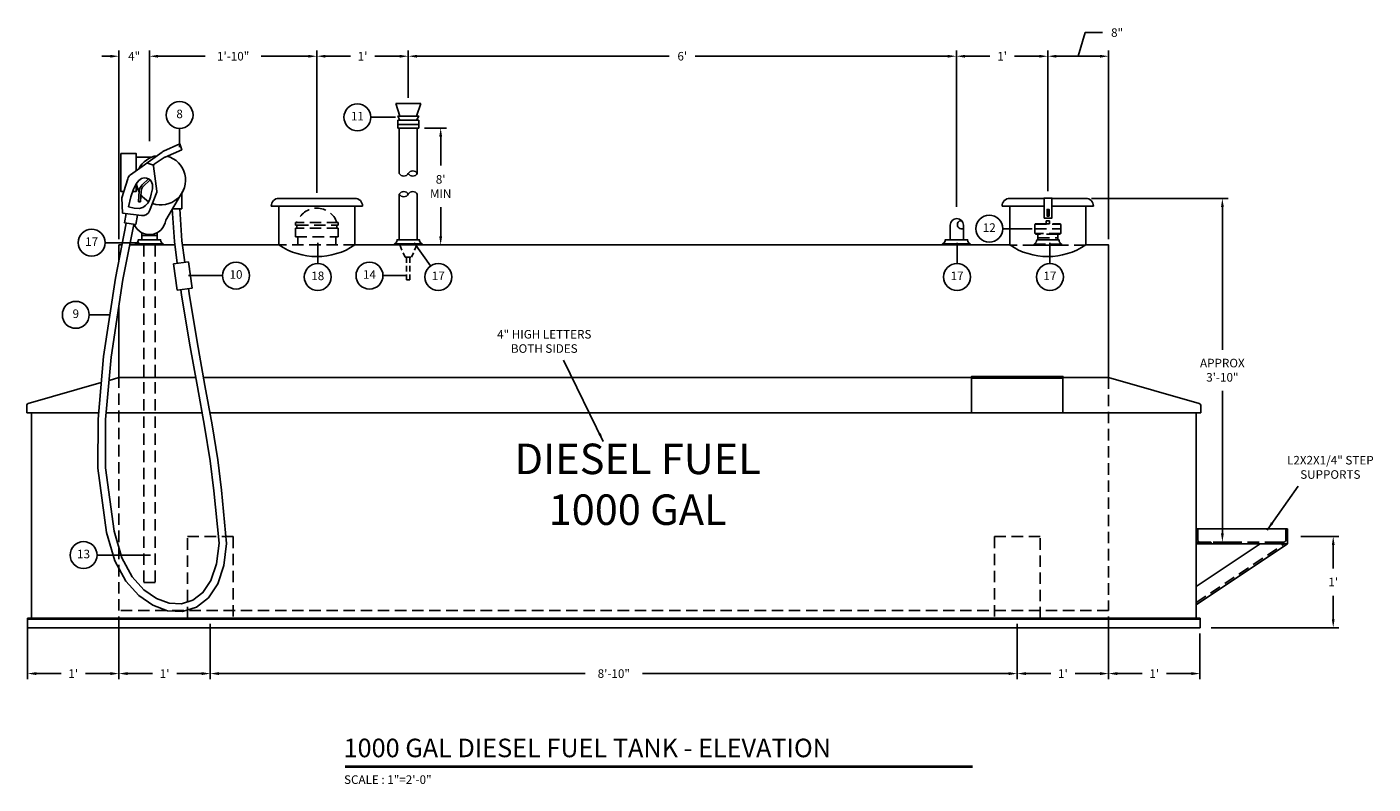
# Model space of a CAD drawing. Extents: x 34 to 389, y 32 to 263.
# Drawn here: x 34 to 211, y 35 to 135 of the extents above; entities that cross this region are included whole.
import ezdxf

# ---------------------------------------------------------------- set-up
doc = ezdxf.new("R2010")
doc.units = 0
doc.header["$LTSCALE"] = 6
doc.linetypes.add('HIDDEN', pattern=[0.375, 0.25, -0.125])
doc.layers.get('0').update_dxf_attribs({"linetype": 'CONTINUOUS'})
doc.layers.get('DEFPOINTS').update_dxf_attribs({"linetype": 'CONTINUOUS'})
for name, color, linetype in [('COMPS', 11, 'CONTINUOUS'), ('TANK', 4, 'CONTINUOUS'), ('TEXT', 1, 'CONTINUOUS')]:
    doc.layers.add(name, color=color, linetype=linetype)
doc.styles.add('C', font='Au102s01.shx', dxfattribs={"height": 48})
doc.styles.add('O', font='Au101s00.shx', dxfattribs={"height": 1.5})
doc.styles.add('S', font='simplex.shx', dxfattribs={"height": 1.125})
doc.styles.add('SI', font='simplex.shx', dxfattribs={"oblique": 15, "height": 2.8125})
doc.dimstyles.get("Standard").update_dxf_attribs({"dimtxt": 0.18, "dimasz": 0.18, "dimexe": 0.18, "dimexo": 0.0625, "dimgap": 0.09, "dimtad": 0, "dimtih": 1, "dimtoh": 1, "dimdec": 4, "dimzin": 0, "dimtxsty": 'STANDARD', "dimcen": 0.09, "dimazin": 3, "dimtfac": 1, "dimtdec": 4, "dimtofl": 0, "dimtmove": 0, "dimatfit": 3, "dimtolj": 1, "dimtzin": 0})

# ---------------------------------------------------------------- blocks, each defined once
blk = doc.blocks.new('*D10')
at = {"color": 0, "linetype": 'BYBLOCK'}
for p, q in [((136.63, 59.13), (141.63, 59.13)), ((140.88, 58.01), (140.88, 54.93)), ((140.88, 48.26), (140.88, 51.34)), ((124.86, 47.13), (141.63, 47.13))]:
    blk.add_line(p, q, dxfattribs=at)
for points in [[(140.7, 58.01), (141.07, 58.01), (140.88, 59.13)], [(140.7, 48.26), (141.07, 48.26), (140.88, 47.13)]]:
    blk.add_solid(points, dxfattribs=at)
at = {"layer": 'DEFPOINTS', "color": 0, "linetype": 'BYBLOCK'}
for p in [(135.88, 59.13), (124.11, 47.13), (140.88, 47.13)]:
    blk.add_point(p, dxfattribs=at)
at = {"color": 0, "linetype": 'BYBLOCK', "insert": (140.88, 53.13), "char_height": 1.125, "attachment_point": 5, "style": 'S'}
blk.add_mtext("\\A1;1'", dxfattribs=at)
blk = doc.blocks.new('PIPEND')
for centre, start, end in [((0.144, -0.25), 119.91813, 240.08187), ((0.144, -0.75), 119.91813, 240.08187), ((-0.144, -0.75), 299.91813, 60.08187)]:
    blk.add_arc(centre, 0.288, start, end)
blk = doc.blocks.new('*D11')
at = {"color": 0, "linetype": 'BYBLOCK'}
for p, q in [((86.5, 112.72), (89.39, 112.72)), ((88.64, 111.6), (88.64, 107.79)), ((88.64, 98.51), (88.64, 102.32)), ((78.13, 97.38), (89.39, 97.38))]:
    blk.add_line(p, q, dxfattribs=at)
for points in [[(88.45, 111.6), (88.83, 111.6), (88.64, 112.72)], [(88.45, 98.51), (88.83, 98.51), (88.64, 97.38)]]:
    blk.add_solid(points, dxfattribs=at)
at = {"layer": 'DEFPOINTS', "color": 0, "linetype": 'BYBLOCK'}
for p in [(85.75, 112.72), (88.64, 112.72), (77.38, 97.38)]:
    blk.add_point(p, dxfattribs=at)
at = {"color": 0, "linetype": 'BYBLOCK', "insert": (88.64, 105.05), "char_height": 1.125, "attachment_point": 5, "style": 'S'}
blk.add_mtext("\\A1;{8'}\\P{MIN}", dxfattribs=at)
blk = doc.blocks.new('*D12')
at = {"color": 0, "linetype": 'BYBLOCK'}
for p, q in [((109.13, 103.49), (127.07, 103.49)), ((126.32, 102.36), (126.32, 83.63)), ((126.32, 59.51), (126.32, 78.24)), ((127.89, 58.38), (125.57, 58.38))]:
    blk.add_line(p, q, dxfattribs=at)
for points in [[(126.14, 102.36), (126.51, 102.36), (126.32, 103.49)], [(126.14, 59.51), (126.51, 59.51), (126.32, 58.38)]]:
    blk.add_solid(points, dxfattribs=at)
at = {"layer": 'DEFPOINTS', "color": 0, "linetype": 'BYBLOCK'}
for p in [(108.38, 103.49), (126.32, 58.38), (128.64, 58.38)]:
    blk.add_point(p, dxfattribs=at)
at = {"color": 0, "linetype": 'BYBLOCK', "insert": (126.32, 80.94), "char_height": 1.125, "attachment_point": 5, "style": 'S'}
blk.add_mtext('\\A1;{APPROX}\\P{3\'-10"}', dxfattribs=at)
blk = doc.blocks.new('*D15')
at = {"color": 0, "linetype": 'BYBLOCK'}
for p, q in [((45.26, 122.15), (44.13, 122.15)), ((46.38, 98.13), (46.38, 122.9)), ((50.38, 110.98), (50.38, 122.9)), ((51.51, 122.15), (52.63, 122.15))]:
    blk.add_line(p, q, dxfattribs=at)
for points in [[(45.26, 122.33), (45.26, 121.96), (46.38, 122.15)], [(51.51, 122.33), (51.51, 121.96), (50.38, 122.15)]]:
    blk.add_solid(points, dxfattribs=at)
at = {"layer": 'DEFPOINTS', "color": 0, "linetype": 'BYBLOCK'}
for p in [(50.38, 122.15), (50.38, 110.23), (46.38, 97.38)]:
    blk.add_point(p, dxfattribs=at)
at = {"color": 0, "linetype": 'BYBLOCK', "insert": (48.38, 122.15), "char_height": 1.125, "attachment_point": 5, "style": 'S'}
blk.add_mtext('\\A1;4"', dxfattribs=at)
blk = doc.blocks.new('*D16')
at = {"color": 0, "linetype": 'BYBLOCK'}
for p, q in [((51.51, 122.15), (57.71, 122.15)), ((71.26, 122.15), (65.05, 122.15)), ((72.38, 104.22), (72.38, 122.9))]:
    blk.add_line(p, q, dxfattribs=at)
for points in [[(51.51, 122.33), (51.51, 121.96), (50.38, 122.15)], [(71.26, 122.33), (71.26, 121.96), (72.38, 122.15)]]:
    blk.add_solid(points, dxfattribs=at)
at = {"layer": 'DEFPOINTS', "color": 0, "linetype": 'BYBLOCK'}
for p in [(72.38, 122.15), (50.38, 110.23), (72.38, 103.47)]:
    blk.add_point(p, dxfattribs=at)
at = {"color": 0, "linetype": 'BYBLOCK', "insert": (61.38, 122.15), "char_height": 1.125, "attachment_point": 5, "style": 'S'}
blk.add_mtext('\\A1;1\'-10"', dxfattribs=at)
blk = doc.blocks.new('*D17')
at = {"color": 0, "linetype": 'BYBLOCK'}
for p, q in [((73.51, 122.15), (76.78, 122.15)), ((83.26, 122.15), (79.99, 122.15)), ((84.38, 116.69), (84.38, 122.9))]:
    blk.add_line(p, q, dxfattribs=at)
for points in [[(73.51, 122.33), (73.51, 121.96), (72.38, 122.15)], [(83.26, 122.33), (83.26, 121.96), (84.38, 122.15)]]:
    blk.add_solid(points, dxfattribs=at)
at = {"layer": 'DEFPOINTS', "color": 0, "linetype": 'BYBLOCK'}
for p in [(84.38, 122.15), (84.38, 115.94), (72.38, 102.07)]:
    blk.add_point(p, dxfattribs=at)
at = {"color": 0, "linetype": 'BYBLOCK', "insert": (78.38, 122.15), "char_height": 1.125, "attachment_point": 5, "style": 'S'}
blk.add_mtext("\\A1;1'", dxfattribs=at)
blk = doc.blocks.new('*D18')
at = {"color": 0, "linetype": 'BYBLOCK'}
for p, q in [((85.51, 122.15), (118.67, 122.15)), ((155.25, 122.15), (122.09, 122.15)), ((156.38, 102.4), (156.38, 122.9))]:
    blk.add_line(p, q, dxfattribs=at)
for points in [[(85.51, 122.33), (85.51, 121.96), (84.38, 122.15)], [(155.25, 122.33), (155.25, 121.96), (156.38, 122.15)]]:
    blk.add_solid(points, dxfattribs=at)
at = {"layer": 'DEFPOINTS', "color": 0, "linetype": 'BYBLOCK'}
for p in [(156.38, 122.15), (84.38, 115.94), (156.38, 101.65)]:
    blk.add_point(p, dxfattribs=at)
at = {"color": 0, "linetype": 'BYBLOCK', "insert": (120.38, 122.15), "char_height": 1.125, "attachment_point": 5, "style": 'S'}
blk.add_mtext("\\A1;6'", dxfattribs=at)
blk = doc.blocks.new('*D19')
at = {"color": 0, "linetype": 'BYBLOCK'}
for p, q in [((92.5, 122.15), (95.78, 122.15)), ((102.27, 122.15), (99, 122.15)), ((103.4, 104.42), (103.4, 122.9))]:
    blk.add_line(p, q, dxfattribs=at)
for points in [[(92.5, 122.33), (92.5, 121.96), (91.38, 122.15)], [(102.27, 122.33), (102.27, 121.96), (103.4, 122.15)]]:
    blk.add_solid(points, dxfattribs=at)
at = {"layer": 'DEFPOINTS', "color": 0, "linetype": 'BYBLOCK'}
for p in [(103.4, 122.15), (103.4, 103.67), (91.38, 98.07)]:
    blk.add_point(p, dxfattribs=at)
at = {"color": 0, "linetype": 'BYBLOCK', "insert": (97.39, 122.15), "char_height": 1.125, "attachment_point": 5, "style": 'S'}
blk.add_mtext("\\A1;1'", dxfattribs=at)
blk = doc.blocks.new('*D20')
at = {"color": 0, "linetype": 'BYBLOCK'}
for p, q in [((107.39, 122.15), (108.32, 125.25)), ((108.32, 125.25), (110.57, 125.25)), ((104.52, 122.15), (110.26, 122.15)), ((111.38, 98.13), (111.38, 122.9))]:
    blk.add_line(p, q, dxfattribs=at)
for points in [[(104.52, 122.33), (104.52, 121.96), (103.4, 122.15)], [(110.26, 122.33), (110.26, 121.96), (111.38, 122.15)]]:
    blk.add_solid(points, dxfattribs=at)
at = {"layer": 'DEFPOINTS', "color": 0, "linetype": 'BYBLOCK'}
for p in [(111.38, 122.15), (103.4, 99.49), (111.38, 97.38)]:
    blk.add_point(p, dxfattribs=at)
at = {"color": 0, "linetype": 'BYBLOCK', "insert": (111.7, 125.25), "char_height": 1.125, "attachment_point": 4, "style": 'S'}
blk.add_mtext('\\A1;8"', dxfattribs=at)
blk = doc.blocks.new('*D23')
at = {"color": 0, "linetype": 'BYBLOCK'}
for p, q in [((46.38, 48.63), (46.38, 40.37)), ((34.38, 47.63), (34.38, 40.37)), ((35.51, 41.12), (38.78, 41.12)), ((45.26, 41.12), (41.99, 41.12))]:
    blk.add_line(p, q, dxfattribs=at)
for points in [[(35.51, 41.31), (35.51, 40.93), (34.38, 41.12)], [(45.26, 41.31), (45.26, 40.93), (46.38, 41.12)]]:
    blk.add_solid(points, dxfattribs=at)
at = {"layer": 'DEFPOINTS', "color": 0, "linetype": 'BYBLOCK'}
for p in [(34.38, 48.38), (46.38, 49.38), (46.38, 41.12)]:
    blk.add_point(p, dxfattribs=at)
at = {"color": 0, "linetype": 'BYBLOCK', "insert": (40.38, 41.12), "char_height": 1.125, "attachment_point": 5, "style": 'S'}
blk.add_mtext("\\A1;1'", dxfattribs=at)
blk = doc.blocks.new('*D24')
at = {"color": 0, "linetype": 'BYBLOCK'}
for p, q in [((58.38, 47.63), (58.38, 40.37)), ((47.51, 41.12), (50.78, 41.12)), ((57.26, 41.12), (53.99, 41.12))]:
    blk.add_line(p, q, dxfattribs=at)
for points in [[(47.51, 41.31), (47.51, 40.93), (46.38, 41.12)], [(57.26, 41.31), (57.26, 40.93), (58.38, 41.12)]]:
    blk.add_solid(points, dxfattribs=at)
at = {"layer": 'DEFPOINTS', "color": 0, "linetype": 'BYBLOCK'}
for p in [(46.38, 49.38), (58.38, 48.38), (58.38, 41.12)]:
    blk.add_point(p, dxfattribs=at)
at = {"color": 0, "linetype": 'BYBLOCK', "insert": (52.38, 41.12), "char_height": 1.125, "attachment_point": 5, "style": 'S'}
blk.add_mtext("\\A1;1'", dxfattribs=at)
blk = doc.blocks.new('*D25')
at = {"color": 0, "linetype": 'BYBLOCK'}
for p, q in [((164.38, 47.63), (164.38, 40.37)), ((59.51, 41.12), (107.61, 41.12)), ((163.26, 41.12), (115.16, 41.12))]:
    blk.add_line(p, q, dxfattribs=at)
for points in [[(59.51, 41.31), (59.51, 40.93), (58.38, 41.12)], [(163.26, 41.31), (163.26, 40.93), (164.38, 41.12)]]:
    blk.add_solid(points, dxfattribs=at)
at = {"layer": 'DEFPOINTS', "color": 0, "linetype": 'BYBLOCK'}
for p in [(58.38, 48.38), (164.38, 48.38), (164.38, 41.12)]:
    blk.add_point(p, dxfattribs=at)
at = {"color": 0, "linetype": 'BYBLOCK', "insert": (111.38, 41.12), "char_height": 1.125, "attachment_point": 5, "style": 'S'}
blk.add_mtext('\\A1;8\'-10"', dxfattribs=at)
blk = doc.blocks.new('*D26')
at = {"color": 0, "linetype": 'BYBLOCK'}
for p, q in [((111.38, 48.63), (111.38, 40.37)), ((100.51, 41.12), (103.78, 41.12)), ((110.26, 41.12), (106.99, 41.12))]:
    blk.add_line(p, q, dxfattribs=at)
for points in [[(100.51, 41.31), (100.51, 40.93), (99.38, 41.12)], [(110.26, 41.31), (110.26, 40.93), (111.38, 41.12)]]:
    blk.add_solid(points, dxfattribs=at)
at = {"layer": 'DEFPOINTS', "color": 0, "linetype": 'BYBLOCK'}
for p in [(99.38, 48.38), (111.38, 49.38), (111.38, 41.12)]:
    blk.add_point(p, dxfattribs=at)
at = {"color": 0, "linetype": 'BYBLOCK', "insert": (105.38, 41.12), "char_height": 1.125, "attachment_point": 5, "style": 'S'}
blk.add_mtext("\\A1;1'", dxfattribs=at)
blk = doc.blocks.new('*D27')
at = {"color": 0, "linetype": 'BYBLOCK'}
for p, q in [((123.38, 46.39), (123.38, 40.37)), ((112.51, 41.12), (115.78, 41.12)), ((122.26, 41.12), (118.99, 41.12))]:
    blk.add_line(p, q, dxfattribs=at)
for points in [[(112.51, 41.31), (112.51, 40.93), (111.38, 41.12)], [(122.26, 41.31), (122.26, 40.93), (123.38, 41.12)]]:
    blk.add_solid(points, dxfattribs=at)
at = {"layer": 'DEFPOINTS', "color": 0, "linetype": 'BYBLOCK'}
for p in [(111.38, 49.38), (123.38, 47.14), (123.38, 41.12)]:
    blk.add_point(p, dxfattribs=at)
at = {"color": 0, "linetype": 'BYBLOCK', "insert": (117.38, 41.12), "char_height": 1.125, "attachment_point": 5, "style": 'S'}
blk.add_mtext("\\A1;1'", dxfattribs=at)

msp = doc.modelspace()

# ---------------------------------------------------------------- linework, layer by layer
at = {"layer": 'COMPS'}
for p, q in [((67.38276, 112.09353), (72.88276, 112.09353)), ((77.38276, 112.09353), (71.88276, 112.09353)), ((163.38276, 112.09353), (167.87678, 112.09353)), ((173.38276, 112.09353), (168.92452, 112.09353)), ((168.97225, 112.09353), (169.1722, 112.09353)), ((72.38276, 111.09353), (66.38276, 111.09353)), ((66.38276, 111.09353), (66.38276, 111.09353)), ((67.38276, 111.09353), (72.38276, 111.09353)), ((67.38276, 105.98853), (67.38276, 111.09353)), ((77.38276, 111.09353), (72.38276, 111.09353)), ((72.38276, 111.09353), (78.38276, 111.09353)), ((77.38276, 105.98853), (77.38276, 111.09353)), ((167.92452, 111.09353), (162.38276, 111.09353)), ((162.38276, 111.09353), (162.38276, 111.09353)), ((163.38276, 111.09353), (167.92452, 111.09353)), ((163.38276, 105.98853), (163.38276, 111.09353)), ((173.38276, 111.09353), (168.92452, 111.09353)), ((168.92452, 111.09353), (174.38276, 111.09353)), ((173.38276, 105.98853), (173.38276, 111.09353)), ((199.88276, 68.73853), (187.88276, 68.73853)), ((199.88276, 68.73853), (199.88276, 66.73853)), ((187.88276, 66.73853), (199.88276, 66.73853)), ((34.88276, 56.88853), (187.88276, 56.88853))]:
    msp.add_line(p, q, dxfattribs=at)
at = {"layer": 'COMPS', "linetype": 'HIDDEN'}
for p, q in [((166.70571, 107.54128), (166.70571, 108.64634)), ((166.72544, 108.71375), (170.06985, 108.71375)), ((166.83071, 108.77134), (169.96459, 108.77134)), ((170.08959, 107.54128), (170.08959, 108.64634)), ((166.58515, 106.10053), (166.58515, 105.97553)), ((166.58515, 106.10053), (168.39765, 106.10053)), ((170.06985, 107.47387), (166.72544, 107.47387)), ((169.69914, 107.41628), (166.83071, 107.41628)), ((168.39765, 106.66303), (166.9289, 106.66303)), ((167.09615, 107.41628), (167.09615, 106.66303)), ((167.09615, 106.66303), (169.69914, 106.66303)), ((168.39765, 106.66303), (169.8664, 106.66303)), ((170.21015, 106.10053), (168.39765, 106.10053)), ((169.82929, 107.41628), (169.56899, 107.41628)), ((169.69914, 106.66303), (169.69914, 107.41628)), ((169.82929, 107.41628), (169.96459, 107.41628)), ((170.21015, 105.97553), (170.21015, 106.10053)), ((166.58515, 105.97553), (168.39765, 105.97553)), ((168.39765, 105.97553), (170.21015, 105.97553)), ((187.88276, 66.98853), (199.40429, 66.98853))]:
    msp.add_line(p, q, dxfattribs=at)
at = {"layer": 'COMPS'}
for points in [[(82.74032, 124.54627), (86.0252, 124.54627)], [(83.2878, 122.90383), (82.74032, 124.54627)], [(85.47772, 122.90383), (86.0252, 124.54627)], [(83.2878, 122.35635), (83.01406, 122.90383), (84.6565, 122.90383)], [(84.38276, 121.3275), (83.01406, 121.3275), (83.01406, 122.35635), (84.38276, 122.35635)], [(85.47772, 122.35635), (85.75146, 122.90383), (84.10902, 122.90383)], [(84.38276, 121.3275), (85.75146, 121.3275), (85.75146, 122.35635), (84.38276, 122.35635)], [(85.75146, 121.80887), (83.01406, 121.80887)], [(85.61459, 121.3275), (83.15093, 121.3275)], [(83.15093, 121.3275), (85.61459, 121.3275)], [(83.19526, 121.3275), (83.19526, 115.35989)], [(85.57026, 121.3275), (85.57026, 115.35989)], [(46.63276, 117.98853), (46.63276, 112.98853), (47.00118, 112.98853)], [(48.63276, 115.71076), (48.63276, 117.98853), (46.63276, 117.98853)], [(48.63276, 117.48853), (50.63276, 117.48853)], [(50.92618, 116.47406), (50.13276, 116.73853)], [(47.63276, 110.98853), (47.93525, 112.30819), (48.27143, 113.29582), (48.62812, 113.99439), (48.99213, 114.44687), (49.35029, 114.69622), (49.6894, 114.78541), (49.99628, 114.75741), (50.25776, 114.6552), (50.46357, 114.51453), (50.61518, 114.34237), (50.71699, 114.13848), (50.77338, 113.9026), (50.78877, 113.63449), (50.76753, 113.33391), (50.71406, 113.00062), (50.63276, 112.63437), (50.52436, 112.23979), (50.37495, 111.84107), (50.16694, 111.46725), (49.88276, 111.14739), (49.50483, 110.91053), (49.01557, 110.78573), (48.39741, 110.80205), (47.63276, 110.98853)], [(48.16683, 112.98853), (48.63276, 112.98853), (48.63276, 114.00016)], [(52.52019, 109.25104), (54.90031, 113.28151)], [(46.86003, 110.14762), (46.74693, 112.18341)], [(48.94071, 111.65171), (49.18996, 111.63237)], [(53.3986, 110.73853), (54.63276, 110.73853), (54.63276, 112.82845)], [(83.19526, 106.67603), (83.19526, 112.64364)], [(85.57026, 106.67603), (85.57026, 112.64364)], [(167.92452, 112.0184), (167.92452, 112.1434), (168.42452, 112.1434)], [(167.92452, 112.0184), (167.92452, 109.5184), (168.42452, 109.5184)], [(168.92452, 112.0184), (168.92452, 112.1434), (168.42452, 112.1434)], [(168.92452, 112.0184), (168.92452, 109.5184), (168.42452, 109.5184)], [(47.33801, 110.10588), (47.09458, 108.87902)], [(48.82327, 109.88422), (48.57852, 108.65072)], [(54.04678, 103.5835), (53.65852, 106.41798), (53.35005, 110.73853)], [(55.03753, 103.71921), (54.65157, 106.53683), (54.35529, 110.73853)], [(168.42452, 110.6434), (168.29952, 110.6434), (168.29952, 109.7684), (168.42452, 109.7684)], [(168.42452, 110.6434), (168.54952, 110.6434), (168.54952, 109.7684), (168.42452, 109.7684)], [(47.3419, 108.84097), (45.91023, 101.62546), (44.3591, 91.3574), (43.63132, 83.13206), (43.60912, 76.68261), (44.7619, 68.23999), (45.82486, 64.54462), (47.27702, 61.86184), (48.98779, 59.98121), (50.83401, 58.69785), (52.7646, 57.97957), (54.71341, 57.87759), (56.55756, 58.44509), (58.14341, 59.67524), (59.3632, 61.50565), (60.16937, 63.88969), (60.52823, 66.81645), (59.8445, 73.78361), (59.36623, 77.79522), (58.61109, 82.37129), (57.67144, 87.52613), (56.63801, 93.26845), (55.60123, 99.60396), (55.51325, 100.24623)], [(48.3312, 108.68877), (46.89558, 101.45338), (45.35249, 91.23853), (44.63117, 83.08619), (44.60932, 76.73853), (45.74578, 68.43699), (46.75591, 64.92528), (48.09857, 62.44481), (49.65142, 60.73778), (51.30108, 59.59105), (52.96978, 58.9702), (54.58868, 58.88548), (56.08892, 59.34715), (57.40167, 60.36546), (58.45806, 61.95067), (59.18926, 64.11302), (59.52642, 66.86278), (58.84626, 73.70948), (58.37592, 77.65455), (57.6258, 82.2002), (56.68745, 87.34791), (55.65241, 93.09913), (54.61225, 99.45533), (54.52251, 100.11052)], [(47.09458, 108.87902), (48.57852, 108.65072)], [(48.57026, 106.11353), (48.57026, 105.98853), (50.38276, 105.98853), (52.19526, 105.98853), (52.19526, 106.11353)], [(49.38276, 107.58459), (49.38276, 106.98853)], [(49.38276, 106.67603), (49.38276, 107.23853), (51.38276, 107.23853), (51.38276, 106.67603)], [(51.38276, 107.23853), (51.38276, 107.58459)], [(82.57026, 106.11353), (82.57026, 105.98853), (84.38276, 105.98853), (86.19526, 105.98853), (86.19526, 106.11353)], [(154.56587, 106.11353), (154.56587, 105.98853)], [(158.19087, 106.11353), (158.19087, 105.98853)], [(53.55141, 103.51564), (55.5329, 103.78707)], [(54.02713, 100.04266), (53.55141, 103.51564)], [(56.00863, 100.31408), (55.5329, 103.78707)], [(84.15552, 101.42031), (84.61, 101.42031)], [(54.02713, 100.04266), (56.00863, 100.31408)], [(187.88276, 58.73853), (199.88276, 66.73853)], [(187.88276, 61.14223), (196.27721, 66.73853)], [(197.90429, 66.73853), (199.88276, 66.73853)], [(34.88276, 56.98853), (34.38276, 56.98853), (34.38276, 56.88853)], [(34.88276, 56.88853), (34.38276, 56.88853)], [(34.38276, 56.88853), (34.38276, 55.74483)], [(187.88276, 56.98853), (188.38276, 56.98853)], [(187.88276, 56.88853), (188.38276, 56.88853)], [(188.38276, 56.98853), (188.38276, 56.88853)], [(188.38276, 56.98853), (188.38276, 55.74483)], [(188.38276, 55.74483), (34.38276, 55.74483)]]:
    msp.add_lwpolyline(points, dxfattribs=at)
for points in [[(46.74693, 112.18341), (47.53306, 114.67283, -0.161233872), (47.90115, 115.18237), (52.04845, 118.17764, -0.051861599), (52.2278, 118.28077), (54.38276, 119.23853), (54.63276, 118.48853), (52.46052, 117.52309, 0.042470075), (52.31196, 117.44133), (51.01385, 116.57593, 0.288824416), (50.90504, 116.33256), (51.37356, 113.05292, -0.127959325), (51.35941, 112.92782), (50.41367, 110.46889, -0.344754752), (49.35629, 109.83559), (46.86003, 110.14762)], [(50.2445, 114.65155), (49.4326, 113.87453, 0.184527552), (49.05063, 113.06817), (48.94071, 111.65171)], [(50.45322, 114.50525), (49.60546, 113.69391, 0.184527552), (49.29988, 113.04883), (49.18996, 111.63237)], [(167.92452, 112.1206, 1), (167.92452, 112.00934)], [(168.92452, 112.1206, -1), (168.92452, 112.00934)], [(168.36202, 110.2059), (168.36202, 110.5184, -1), (168.48702, 110.5184), (168.48702, 110.2059)], [(168.36202, 110.2059), (168.36202, 109.8934, 1), (168.48702, 109.8934), (168.48702, 110.2059)], [(155.563, 106.67603), (155.563, 108.57342, -1), (157.313, 108.57342), (157.313, 106.67603)], [(50.38276, 106.67603), (48.91401, 106.67603, -0.303389096), (48.57026, 106.11353), (50.38276, 106.11353)], [(50.38276, 106.67603), (51.85151, 106.67603, 0.303389096), (52.19526, 106.11353), (50.38276, 106.11353)], [(84.38276, 106.67603), (82.91401, 106.67603, -0.303389096), (82.57026, 106.11353), (84.38276, 106.11353)], [(84.38276, 106.67603), (85.85151, 106.67603, 0.303389096), (86.19526, 106.11353), (84.38276, 106.11353)], [(156.37837, 106.67603), (154.90962, 106.67603, -0.303389096), (154.56587, 106.11353), (156.37837, 106.11353)], [(156.37837, 106.67603), (157.84712, 106.67603, 0.303389096), (158.19087, 106.11353), (156.37837, 106.11353)]]:
    msp.add_lwpolyline(points, format="xyb", dxfattribs=at)
at = {"layer": 'COMPS', "linetype": 'HIDDEN'}
for points in [[(75.00843, 108.18656), (75.00843, 108.56165), (75.19598, 108.56165), (75.19598, 108.93675), (69.56954, 108.93675), (69.56954, 108.56165), (69.75709, 108.56165), (69.75709, 108.18656)], [(75.19598, 107.04692), (75.19598, 108.18656), (69.56954, 108.18656), (69.56954, 107.04692), (75.19598, 107.04692)], [(69.75709, 108.56165), (75.00843, 108.56165)], [(166.70571, 108.09381), (170.08959, 108.09381)], [(69.89775, 105.98853), (69.89775, 107.04692)], [(74.86777, 105.98853), (74.86777, 107.04692)], [(167.09615, 106.92333), (169.69914, 106.92333)], [(49.63276, 105.98853), (49.63276, 61.65847)], [(51.13276, 105.98853), (51.13276, 61.65847)], [(173.36339, 105.97553), (163.40212, 105.97553)], [(187.88276, 59.039), (199.43207, 66.73853)], [(49.63276, 61.65847), (51.13276, 61.65847)]]:
    msp.add_lwpolyline(points, dxfattribs=at)
for points in [[(168.18872, 108.77134), (168.18872, 109.16006), (168.60657, 109.16006), (168.60657, 108.77134)], [(55.38276, 67.70505), (61.38276, 67.70505), (61.38276, 56.98853), (55.38276, 56.98853)], [(167.38276, 67.70505), (161.38276, 67.70505), (161.38276, 56.98853), (167.38276, 56.98853)]]:
    msp.add_lwpolyline(points, close=True, dxfattribs=at)
at = {"layer": 'COMPS', "linetype": 'HIDDEN', "ltscale": 0.5}
for points in [[(83.25776, 105.98853), (83.9696, 104.36914)], [(83.9696, 104.36914), (84.79592, 104.36914)], [(84.15552, 104.36914), (84.15552, 101.42031)], [(84.61, 104.36914), (84.61, 101.42031)], [(85.50776, 105.98853), (84.79592, 104.36914)]]:
    msp.add_lwpolyline(points, dxfattribs=at)
at = {"layer": 'COMPS', "linetype": 'HIDDEN'}
for points in [[(187.88276, 66.73853), (187.88276, 68.73853), (187.98623, 68.73853, -0.414213562), (188.11123, 68.61353), (188.11123, 67.23853, 0.414213562), (188.36123, 66.98853), (189.73623, 66.98853, -0.414213562), (189.86123, 66.86353), (189.86123, 66.73853)], [(199.88276, 66.73853), (199.88276, 68.73853), (199.77929, 68.73853, 0.414213562), (199.65429, 68.61353), (199.65429, 67.23853, -0.414213562), (199.40429, 66.98853), (198.02929, 66.98853, 0.414213562), (197.90429, 66.86353), (197.90429, 66.73853)]]:
    msp.add_lwpolyline(points, format="xyb", dxfattribs=at)
at = {"layer": 'COMPS'}
for centre, radius, start, end in [((51.88276, 114.48853), 3.25, 98.7563452, 152.9189607), ((51.88276, 114.48853), 3.25, 250.2283142, 75.3179729), ((51.88276, 114.48853), 3.25, 187.9506819, 208.9467901), ((51.88276, 114.48853), 3.25, 216.2677075, 240.3727517), ((67.38276, 111.09353), 1, 90, 180), ((77.38276, 111.09353), 1, 0, 90), ((163.38276, 111.09353), 1, 90, 180), ((173.38276, 111.09353), 1, 0, 90), ((50.38276, 109.48853), 2.15058, 202.0918333, 353.6598083), ((157.05217, 108.62599), 0.54516, 87.3300496, 298.584245)]:
    msp.add_arc(centre, radius, start, end, dxfattribs=at)
at = {"layer": 'COMPS', "linetype": 'HIDDEN'}
for centre, radius, start, end in [((72.38276, 108.03652), 2.77571, 18.9246444, 161.0753556), ((166.83071, 108.64634), 0.125, 90, 180), ((169.96459, 108.64634), 0.125, 360, 90), ((166.33617, 106.63896), 0.59321, 294.8159838, 2.3248849), ((166.83071, 107.54128), 0.125, 180, 270), ((170.45912, 106.63896), 0.59321, 177.6751151, 245.1840162), ((169.96459, 107.54128), 0.125, 270, 360)]:
    msp.add_arc(centre, radius, start, end, dxfattribs=at)
at = {"layer": 'TANK'}
for p, q in [((34.88276, 83.93326), (34.88276, 56.98853)), ((187.88276, 56.98853), (187.88276, 83.93326)), ((34.88276, 56.98853), (187.88276, 56.98853))]:
    msp.add_line(p, q, dxfattribs=at)
for points in [[(46.38276, 104.00698), (46.38276, 105.98853), (46.77593, 105.98853)], [(47.79543, 105.98853), (53.71734, 105.98853)], [(54.72668, 105.98853), (67.38276, 105.98853)], [(77.38276, 105.98853), (163.38276, 105.98853)], [(173.38276, 105.98853), (176.38276, 105.98853), (176.38276, 88.58074)], [(46.38276, 88.58074), (46.38276, 98.05866)], [(56.46558, 88.58074), (46.38276, 88.58074)], [(176.38276, 88.58074), (57.48164, 88.58074)], [(158.38276, 88.48853), (158.38276, 88.73853), (170.38276, 88.73853), (170.38276, 88.48853), (158.38276, 88.48853)], [(158.38276, 88.58074), (158.38276, 83.93326)], [(170.38276, 83.93326), (170.38276, 88.58074)], [(43.70221, 83.93326), (34.29131, 83.93326)], [(57.30989, 83.93326), (44.70612, 83.93326)], [(188.47421, 83.93326), (58.32637, 83.93326)]]:
    msp.add_lwpolyline(points, dxfattribs=at)
at = {"layer": 'TANK', "linetype": 'HIDDEN'}
for points in [[(77.38276, 105.98853), (67.38276, 105.98853)], [(176.38276, 88.58074), (176.38276, 57.98853), (46.38276, 57.98853), (46.38276, 88.58074)]]:
    msp.add_lwpolyline(points, dxfattribs=at)
at = {"layer": 'TANK'}
for points in [[(46.38276, 88.58074), (45.0846, 88.21087, 0.335064738)], [(176.38276, 88.58074), (188.29271, 85.18737, -0.335064738), (188.47421, 84.94694), (188.47421, 83.93326)], [(44.05473, 87.91744), (34.47281, 85.18737, 0.335064738), (34.29131, 84.94694), (34.29131, 83.93326)]]:
    msp.add_lwpolyline(points, format="xyb", dxfattribs=at)
for centre in [(72.38276, 113.4133), (168.38276, 113.4133)]:
    msp.add_arc(centre, 8.95138, 236.0428161, 303.9571839, dxfattribs=at)
at = {"layer": 'TEXT'}
for points in [[(79.47055, 122.74156), (82.6942, 122.74156)], [(54.34419, 121.26937), (54.34419, 118.83582)], [(162.46944, 108.1161), (166.32516, 108.1161)], [(44.55711, 106.27771), (49.05025, 106.27771)], [(72.49746, 103.54878), (72.49746, 106.24159)], [(85.16748, 106.24159), (87.30408, 103.2237)], [(156.47119, 103.54878), (156.47119, 106.24159)], [(168.66717, 103.54878), (168.66717, 106.24159)], [(59.98735, 101.96364), (55.51678, 101.96364)], [(81.0572, 101.96364), (84.14778, 101.96364)], [(42.48073, 96.81104), (45.2544, 96.81104)], [(43.5003, 65.27262), (50.52541, 65.27262)]]:
    msp.add_lwpolyline(points, dxfattribs=at)
at = {"layer": 'TEXT', "const_width": 0.34375}
msp.add_lwpolyline([(76.06716, 37.50456), (158.51008, 37.50456)], dxfattribs=at)
at = {"layer": 'TEXT'}
for centre in [(54.34419, 123.03764), (77.70228, 122.74156), (160.70117, 108.1161), (42.78884, 106.27771), (61.75562, 101.96364), (72.49746, 101.78051), (79.28892, 101.96364), (88.32583, 101.78051), (156.47119, 101.78051), (168.66717, 101.78051), (40.71246, 96.81104), (41.73203, 65.27262)]:
    msp.add_circle(centre, 1.76827, dxfattribs=at)

# ---------------------------------------------------------------- block references
at = {"layer": 'COMPS', "xscale": 2.375, "yscale": 2.375, "zscale": 2.375}
for p, rotation in [((83.19526, 115.35989), 90), ((85.57026, 112.64364), 270)]:
    msp.add_blockref('PIPEND', p, dxfattribs=dict(at, rotation=rotation))

# ---------------------------------------------------------------- texts
at = {"layer": 'TEXT', "style": 'C'}
msp.add_text('1000 GAL DIESEL FUEL TANK - ELEVATION', height=2.4329264, dxfattribs=at).set_placement((75.88151, 38.74651))
at = {"layer": 'TEXT', "style": 'SI', "oblique": 15}
msp.add_text('SCALE : 1"=2\'-0"', height=1.125, dxfattribs=at).set_placement((75.94927, 35.24531))
at = {"layer": 'TEXT', "attachment_point": 5}
for s, insert, char_height, width, style in [('{8}', (54.34419, 123.03764), 1.125, 2.7602503, 'S'), ('{11}', (77.70228, 122.74156), 1.125, 2.7602503, 'S'), ('{12}', (160.70117, 108.1161), 1.125, 2.7602503, 'S'), ('{17}', (42.78884, 106.27771), 1.125, 2.7602503, 'S'), ('{10}', (61.75562, 101.96364), 1.125, 2.7602503, 'S'), ('{14}', (79.28892, 101.96364), 1.125, 2.7602503, 'S'), ('{18}', (72.49746, 101.78051), 1.125, 2.7602503, 'S'), ('{17}', (88.32583, 101.78051), 1.125, 2.7602503, 'S'), ('{17}', (156.47119, 101.78051), 1.125, 2.7602503, 'S'), ('{17}', (168.66717, 101.78051), 1.125, 2.7602503, 'S'), ('{9}', (40.71246, 96.81104), 1.125, 2.7602503, 'S'), ('{4" HIGH LETTERS ^JBOTH SIDES}', (102.24916, 93.17892), 1.125, 17.4556799, 'S'), ('{DIESEL FUEL}\\P{1000 GAL}', (114.50981, 74.05426), 4, 88.0194, 'O'), ('{L2X2X1/4" STEP ^JSUPPORTS}', (205.50152, 76.64686), 1.125, 17.4556799, 'S'), ('{13}', (41.73203, 65.27262), 1.125, 2.7602503, 'S')]:
    msp.add_mtext(s, dxfattribs=dict(at, insert=insert, char_height=char_height, width=width, style=style))

# ---------------------------------------------------------------- dimensions: what is measured, and where the dimension line sits
at = {"layer": 'TEXT'}
for base, p1, p2, override, picture, middle, set_off in [((176.38276, 130.75173), (168.39765, 108.09381), (176.38276, 105.98853), {"dimscale": 12, "dimtxt": 0.09375, "dimasz": 0.09375, "dimexe": 0.0625, "dimgap": 0.09375, "dimtxsty": 'S', "dimcen": 0.0625, "dimse1": 1}, '*D20', (111.69735, 133.85887), (65, 8.60458)), ((50.38276, 130.75173), (46.38276, 105.98853), (50.38276, 118.83692), {"dimscale": 12, "dimtxt": 0.09375, "dimasz": 0.09375, "dimexe": 0.0625, "dimgap": 0.09375, "dimtxsty": 'S', "dimcen": 0.0625}, '*D15', (48.38276, 130.75173), (0, 8.60458)), ((72.38276, 130.75173), (50.38276, 118.83692), (72.38276, 112.07351), {"dimscale": 12, "dimtxt": 0.09375, "dimasz": 0.09375, "dimexe": 0.0625, "dimgap": 0.09375, "dimtxsty": 'S', "dimcen": 0.0625, "dimse1": 1}, '*D16', (61.38276, 130.75173), (0, 8.60458)), ((84.38276, 130.75173), (72.38276, 110.67723), (84.38276, 124.54627), {"dimscale": 12, "dimtxt": 0.09375, "dimasz": 0.09375, "dimexe": 0.0625, "dimgap": 0.09375, "dimtxsty": 'S', "dimcen": 0.0625, "dimse1": 1}, '*D17', (78.38276, 130.75173), (0, 8.60458)), ((156.37837, 130.75173), (84.38276, 124.54627), (156.37837, 110.25088), {"dimscale": 12, "dimtxt": 0.09375, "dimasz": 0.09375, "dimexe": 0.0625, "dimgap": 0.09375, "dimtxsty": 'S', "dimcen": 0.0625, "dimse1": 1}, '*D18', (120.38057, 130.75173), (0, 8.60458)), ((168.39765, 130.75173), (156.37837, 106.67603), (168.39765, 112.27738), {"dimscale": 12, "dimtxt": 0.09375, "dimasz": 0.09375, "dimexe": 0.0625, "dimgap": 0.09375, "dimtxsty": 'S', "dimcen": 0.0625, "dimse1": 1}, '*D19', (97.38801, 130.75173), (65, 8.60458)), ((46.38276, 49.72241), (34.38276, 56.98853), (46.38276, 57.98853), {"dimscale": 12, "dimtxt": 0.09375, "dimasz": 0.09375, "dimexe": 0.0625, "dimgap": 0.09375, "dimtxsty": 'S', "dimcen": 0.0625}, '*D23', (40.38276, 49.72241), (0, 8.60458)), ((58.38276, 49.72241), (46.38276, 57.98853), (58.38276, 56.98853), {"dimscale": 12, "dimtxt": 0.09375, "dimasz": 0.09375, "dimexe": 0.0625, "dimgap": 0.09375, "dimtxsty": 'S', "dimcen": 0.0625, "dimse1": 1}, '*D24', (52.38276, 49.72241), (0, 8.60458)), ((164.38276, 49.72241), (58.38276, 56.98853), (164.38276, 56.98853), {"dimscale": 12, "dimtxt": 0.09375, "dimasz": 0.09375, "dimexe": 0.0625, "dimgap": 0.09375, "dimtxsty": 'S', "dimcen": 0.0625, "dimse1": 1}, '*D25', (111.38276, 49.72241), (0, 8.60458)), ((176.38276, 49.72241), (164.38276, 56.98853), (176.38276, 57.98853), {"dimscale": 12, "dimtxt": 0.09375, "dimasz": 0.09375, "dimexe": 0.0625, "dimgap": 0.09375, "dimtxsty": 'S', "dimcen": 0.0625, "dimse1": 1}, '*D26', (105.38276, 49.72241), (65, 8.60458)), ((188.38276, 49.72241), (176.38276, 57.98853), (188.38276, 55.74483), {"dimscale": 12, "dimtxt": 0.09375, "dimasz": 0.09375, "dimexe": 0.0625, "dimgap": 0.09375, "dimtxsty": 'S', "dimcen": 0.0625, "dimse1": 1}, '*D27', (117.38276, 49.72241), (65, 8.60458))]:
    dim = msp.add_linear_dim(base=base, p1=p1, p2=p2, dimstyle='STANDARD', override=override, dxfattribs=at)
    dim.commit()
    dim.dimension.update_dxf_attribs({"geometry": picture, "text_midpoint": middle, "insert": set_off})
for base, p1, p2, text, picture, middle, set_off in [((88.63868, 121.3275), (77.38276, 105.98853), (85.75146, 121.3275), "{8'}\\P{MIN}", '*D11', (88.63868, 113.65802), (0, 8.60458)), ((191.32254, 66.98853), (173.38276, 112.09353), (193.64352, 66.98853), '{APPROX}\\P{3\'-10"}', '*D12', (126.32254, 89.54103), (65, 8.60458))]:
    dim = msp.add_linear_dim(base=base, p1=p1, p2=p2, angle=90, text=text, dimstyle='STANDARD', override={"dimscale": 12, "dimtxt": 0.09375, "dimasz": 0.09375, "dimexe": 0.0625, "dimgap": 0.09375, "dimtxsty": 'S', "dimcen": 0.0625}, dxfattribs=at)
    dim.commit()
    dim.dimension.update_dxf_attribs({"geometry": picture, "text_midpoint": middle, "insert": set_off})
dim = msp.add_linear_dim(base=(205.88276, 55.73853), p1=(200.88276, 67.73853), p2=(189.10762, 55.73853), angle=90, dimstyle='STANDARD', override={"dimscale": 12, "dimtxt": 0.09375, "dimasz": 0.09375, "dimexe": 0.0625, "dimgap": 0.09375, "dimtxsty": 'S', "dimcen": 0.0625}, dxfattribs=at)
dim.commit()
dim.dimension.update_dxf_attribs({"geometry": '*D10', "text_midpoint": (140.88276, 61.73853), "insert": (65, 8.60458)})

# ---------------------------------------------------------------- leaders
for points in [[(110.00638, 80.19202), (104.75542, 90.87738)], [(197.20766, 68.5599), (201.25815, 74.3363)]]:
    msp.add_leader(points, dimstyle='STANDARD', override={"dimscale": 12, "dimtxt": 0.09375, "dimasz": 0.09375, "dimexe": 0.0625, "dimgap": 0.09375, "dimtxsty": 'S', "dimcen": 0.0625}, dxfattribs=at)

doc.saveas('drawing.dxf')
